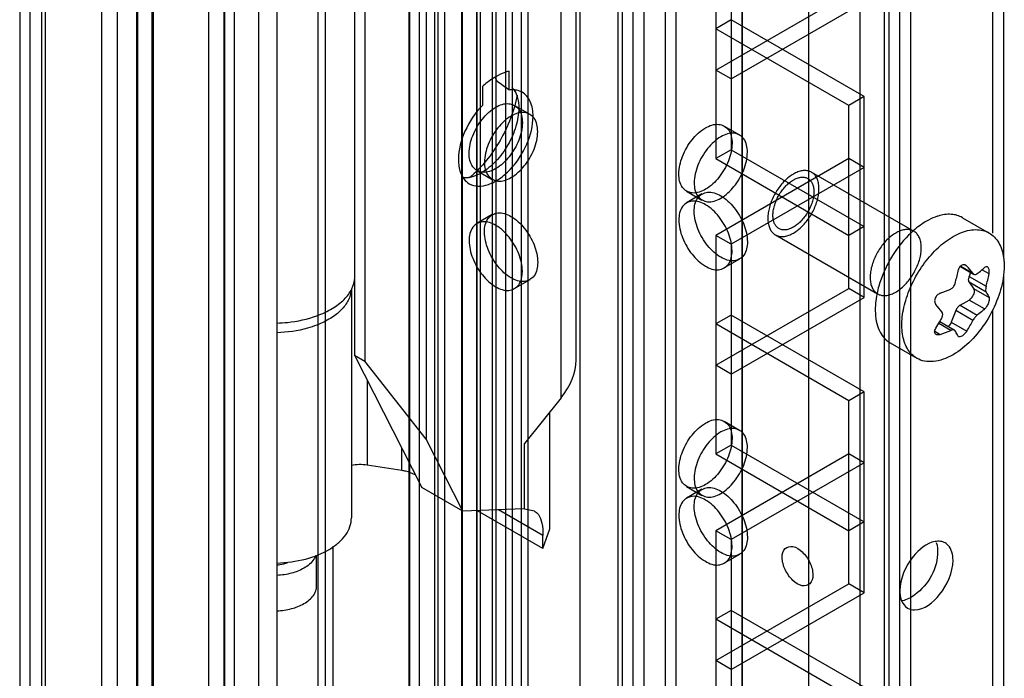
# Model space of a CAD drawing. Units: millimetres. Extents: x 470 to 1600, y 222 to 2667.
# Drawn here: x 470 to 538, y 1279 to 1324 of the extents above; entities that cross this region are included whole.
import ezdxf

# ---------------------------------------------------------------- set-up
doc = ezdxf.new("R2010")
doc.units = ezdxf.units.MM
doc.header["$LTSCALE"] = 187.898377
doc.layers.get('0').update_dxf_attribs({"linetype": 'CONTINUOUS'})

msp = doc.modelspace()

# ---------------------------------------------------------------- linework, layer by layer
at = {"color": 7, "linetype": 'Continuous'}
for p, q in [((475.937, 634.708), (475.937, 2418.153)), ((479.472, 2418.153), (479.472, 634.708)), ((478.412, 641.75), (478.412, 2417.541)), ((470.987, 637.566), (470.987, 2415.295)), ((484.408, 2415.304), (484.408, 639.615)), ((485.099, 639.455), (485.099, 2415.144)), ((490.884, 638.586), (490.884, 2415.144)), ((491.384, 638.589), (491.384, 2415.144)), ((497.203, 2415.144), (497.203, 639.455)), ((497.887, 639.624), (497.887, 2415.313)), ((470.255, 2414.275), (470.255, 638.586)), ((471.755, 2414.275), (471.755, 638.586)), ((472.048, 638.178), (472.048, 2414.683)), ((483.331, 638.161), (483.331, 2414.701)), ((485.103, 638.583), (485.103, 2414.278)), ((497.18, 637.717), (497.18, 2414.278)), ((498.948, 638.161), (498.948, 2414.701)), ((485.076, 2413.406), (485.076, 637.717)), ((484.392, 637.548), (484.392, 2413.237)), ((497.871, 2413.246), (497.871, 637.558)), ((478.347, 652.774), (478.347, 2410.711)), ((476.998, 2410.294), (476.998, 635.32)), ((479.402, 650.813), (479.402, 2410.102)), ((502.1, 642.975), (502.1, 2409.886)), ((504.928, 2409.886), (504.928, 642.975)), ((503.16, 2409.274), (503.161, 643.588)), ((503.868, 643.588), (503.867, 2409.274)), ((499.625, 2408.457), (499.625, 644.404)), ((501.852, 644.506), (501.852, 2408.355)), ((499.156, 2407.804), (499.156, 645.057)), ((500.836, 2407.768), (500.845, 673.114)), ((502.913, 2407.743), (502.913, 645.119)), ((505.388, 2407.775), (505.388, 645.086)), ((501.888, 645.711), (501.888, 2407.151)), ((504.327, 645.699), (504.327, 2407.163)), ((486.756, 2405.857), (486.756, 646.567)), ((488.028, 2405.122), (488.028, 647.302)), ((512.671, 648.711), (512.671, 2404.15)), ((511.61, 2403.538), (511.61, 649.324)), ((511.903, 2403.129), (511.903, 649.732)), ((513.403, 2403.129), (513.403, 649.732)), ((531.091, 664.817), (531.091, 2388.045)), ((530.031, 665.429), (530.031, 2387.432)), ((530.323, 2387.024), (530.323, 665.837)), ((531.823, 2387.024), (531.823, 665.837)), ((500.827, 645.098), (500.827, 2379.758)), ((520.194, 705.808), (520.194, 2362.225)), ((520.209, 705.8), (520.209, 2362.217)), ((508.988, 691.924), (508.988, 2361.614)), ((515.605, 2359.835), (515.605, 708.458)), ((514.873, 2359.412), (514.873, 709.479)), ((524.798, 703.151), (524.798, 2359.567)), ((528.333, 2357.526), (528.333, 703.151)), ((538.258, 1796.599), (538.258, 1307.893)), ((537.526, 1309.611), (537.526, 1794.227)), ((508.711, 1300.818), (508.711, 1339.628)), ((507.686, 1298.222), (507.686, 1339.366)), ((498.352, 1331.45), (498.352, 1295.36)), ((518.363, 1329.858), (518.363, 1314.752)), ((519.424, 1329.245), (519.424, 1315.365)), ((493.402, 1326.469), (493.402, 1301.158)), ((494.11, 1326.061), (494.11, 1300.749)), ((518.363, 1320.876), (527.556, 1326.183)), ((519.424, 1320.264), (528.616, 1325.571)), ((519.424, 1324.346), (518.363, 1323.734)), ((528.616, 1319.039), (519.424, 1324.346)), ((527.556, 1318.427), (518.363, 1323.734)), ((503.26, 1320.083), (503.122, 1320.392)), ((503.26, 1320.083), (503.122, 1320.392)), ((504.08, 1319.497), (504.08, 1320.804)), ((519.424, 1320.264), (518.363, 1320.876)), ((502.241, 1319.743), (502.241, 1318.435)), ((528.616, 1319.039), (527.556, 1318.427)), ((528.616, 1305.159), (528.616, 1319.039)), ((504.46, 1318.433), (505.521, 1317.82)), ((527.556, 1305.771), (527.556, 1318.427)), ((518.956, 1317.004), (520.017, 1316.392)), ((519.424, 1315.365), (518.363, 1314.752)), ((519.424, 1315.365), (528.616, 1310.057)), ((518.363, 1314.752), (527.556, 1309.445)), ((527.556, 1314.752), (518.363, 1309.445)), ((528.616, 1314.14), (527.556, 1314.752)), ((501.86, 1313.929), (502.921, 1313.317)), ((528.616, 1314.14), (519.424, 1308.833)), ((524.987, 1313.814), (532.058, 1309.732)), ((516.356, 1312.501), (517.417, 1311.889)), ((517.417, 1312.309), (516.356, 1311.697)), ((502.921, 1310.88), (501.861, 1310.268)), ((535.429, 1310.672), (537.268, 1309.611)), ((522.487, 1309.484), (529.558, 1305.402)), ((528.616, 1310.057), (527.556, 1309.445)), ((518.363, 1309.445), (518.363, 1294.34)), ((519.424, 1308.833), (518.363, 1309.445)), ((519.424, 1308.833), (519.424, 1294.952)), ((520.017, 1307.806), (518.956, 1307.193)), ((535.726, 1307.326), (535.565, 1307.419)), ((535.293, 1307.298), (536.196, 1306.776)), ((535.305, 1307.31), (536.14, 1306.829)), ((535.726, 1307.326), (535.651, 1307.389)), ((535.985, 1306.898), (535.875, 1306.613)), ((536.14, 1306.829), (536.205, 1306.771)), ((537.257, 1306.781), (536.772, 1307.061)), ((505.521, 1306.377), (504.46, 1305.765)), ((535.875, 1306.613), (537.058, 1305.93)), ((535.875, 1306.205), (536.181, 1305.77)), ((537.058, 1305.522), (535.875, 1306.205)), ((538.258, 1306.697), (538.258, 736.341)), ((493.181, 1305.732), (493.181, 1289.91)), ((518.363, 1300.464), (527.556, 1305.771)), ((528.616, 1305.159), (527.556, 1305.771)), ((536.181, 1305.77), (537.257, 1305.148)), ((519.424, 1299.851), (528.616, 1305.159)), ((535.262, 1304.627), (535.875, 1304.98)), ((536.951, 1304.359), (535.875, 1304.98)), ((534.956, 1304.246), (534.65, 1303.457)), ((536.14, 1303.563), (534.956, 1304.246)), ((535.262, 1304.627), (536.446, 1303.943)), ((537.526, 738.059), (537.526, 1304.325)), ((519.424, 1303.934), (518.363, 1303.321)), ((528.616, 1298.626), (519.424, 1303.934)), ((534.609, 1302.883), (533.781, 1303.361)), ((533.853, 1303.488), (534.859, 1302.908)), ((534.65, 1303.457), (535.726, 1302.835)), ((527.556, 1298.014), (518.363, 1303.321)), ((533.503, 1302.814), (533.889, 1302.591)), ((534.915, 1302.855), (534.868, 1302.902)), ((530.43, 1302.012), (532.268, 1300.95)), ((535.151, 1302.44), (535.114, 1302.482)), ((493.402, 1301.158), (498.063, 1292.009)), ((493.402, 1301.158), (494.11, 1300.749)), ((498.352, 1295.36), (494.11, 1300.749)), ((519.424, 1299.851), (518.363, 1300.464)), ((494.283, 1299.428), (494.283, 1293.583)), ((528.616, 1298.626), (527.556, 1298.014)), ((528.616, 1284.746), (528.616, 1298.626)), ((507.686, 1298.222), (505.14, 1295.055)), ((527.556, 1285.358), (527.556, 1298.014)), ((506.898, 1289.155), (506.898, 1297.242)), ((518.956, 1296.592), (520.017, 1295.979)), ((500.891, 1290.376), (498.352, 1295.36)), ((496.671, 1293.213), (496.671, 1294.741)), ((505.14, 1290.541), (505.14, 1295.055)), ((519.424, 1294.952), (518.363, 1294.34)), ((519.424, 1294.952), (528.616, 1289.645)), ((518.363, 1294.34), (527.556, 1289.033)), ((527.556, 1294.34), (518.363, 1289.033)), ((528.616, 1293.728), (527.556, 1294.34)), ((494.283, 1293.583), (496.671, 1293.213)), ((528.616, 1293.728), (519.424, 1288.42)), ((497.568, 1292.981), (497.568, 1292.914)), ((497.616, 1292.887), (497.568, 1292.914)), ((500.891, 1290.376), (498.063, 1292.009)), ((516.356, 1292.088), (517.417, 1291.476)), ((517.417, 1291.896), (516.356, 1291.284)), ((505.098, 1290.54), (500.891, 1290.376)), ((506.422, 1287.803), (501.897, 1290.415)), ((506.422, 1288.701), (503.355, 1290.472)), ((505.14, 1290.541), (505.833, 1290.394)), ((506.422, 1287.803), (506.898, 1289.155)), ((528.616, 1289.645), (527.556, 1289.033)), ((506.422, 1287.803), (506.422, 1288.701)), ((518.363, 1289.033), (518.363, 1273.927)), ((519.424, 1288.42), (518.363, 1289.033)), ((519.424, 1288.42), (519.424, 1274.539)), ((491.917, 745.106), (491.917, 1287.968)), ((490.781, 1285.215), (490.781, 1287.331)), ((520.017, 1287.393), (518.956, 1286.781)), ((518.363, 1280.051), (527.556, 1285.358)), ((528.616, 1284.746), (527.556, 1285.358)), ((519.424, 1279.439), (528.616, 1284.746)), ((519.424, 1283.521), (518.363, 1282.909)), ((528.616, 1278.214), (519.424, 1283.521)), ((527.556, 1277.602), (518.363, 1282.909)), ((519.424, 1279.439), (518.363, 1280.051))]:
    msp.add_line(p, q, dxfattribs=at)
for centre, radius, start, end in [((505.617, 1316.154), 4.914, 120.00049, 120.4911), ((536.422, 1308.142), 1.695, 60.05733, 71.77489), ((522.834, 1309.394), 12.516, 344.84344, 348.84527), ((521.658, 1295.215), 18.563, 38.72823, 40.72502), ((524.978, 1309.202), 12.516, 344.84344, 348.84527), ((536.406, 1304.008), 7.036, 164.1233, 168.14884), ((529.71, 1316.794), 12.091, 290.21965, 293.89992), ((519.518, 1292.551), 18.559, 38.72804, 40.72522), ((524.337, 1308.763), 10.881, 328.18608, 331.00153), ((524.113, 1308.888), 11.138, 330.99646, 332.55041), ((526.363, 1308.64), 11.016, 328.20475, 332.55657), ((529.79, 1313.741), 11.88, 290.187, 293.93258), ((531.277, 1303.477), 1.692, 228.82851, 239.95133)]:
    msp.add_arc(centre, radius, start, end, dxfattribs=at)
for centre, major_axis, ratio, start_param, end_param in [((508.51, 1313.093), (12.351, -10.444), 0.141697, 2.05421, 2.12578), ((505.211, 1299.651), (2.95, 2.698), 0.6979, -1.353526, -0.568132)]:
    msp.add_ellipse(centre, major_axis=major_axis, ratio=ratio, start_param=start_param, end_param=end_param, dxfattribs=at)
for points, knots in [([(503.124, 1320.388), (503.049, 1320.344), (502.739, 1320.15), (502.45, 1319.926), (502.241, 1319.743)], [0, 0, 0, 0, 0.240204, 1, 1, 1, 1]), ([(504.08, 1320.804), (504.003, 1320.783), (503.685, 1320.682), (503.381, 1320.537), (503.16, 1320.409)], [0, 0, 0, 0, 0.237118, 1, 1, 1, 1]), ([(504.635, 1319.137), (504.437, 1318.041), (503.602, 1315.928), (502.19, 1314.148), (501.341, 1313.428)], [0, 0, 0, 0, 0.499969, 1, 1, 1, 1]), ([(504.487, 1319.504), (504.454, 1319.507), (504.318, 1319.518), (504.182, 1319.511), (504.08, 1319.497)], [0, 0, 0, 0, 0.242331, 1, 1, 1, 1]), ([(504.985, 1319.342), (504.873, 1319.407), (504.705, 1319.47), (504.531, 1319.498), (504.487, 1319.504)], [0, 0, 0, 0, 0.743011, 1, 1, 1, 1]), ([(504.601, 1319.158), (504.627, 1319.09), (504.72, 1318.794), (504.751, 1318.481), (504.751, 1318.243)], [0, 0, 0, 0, 0.232544, 1, 1, 1, 1]), ([(505.741, 1317.671), (505.741, 1318.02), (505.667, 1318.533), (505.331, 1319.083), (505.106, 1319.273), (504.985, 1319.342)], [0, 0, 0, 0, 0.547677, 0.781563, 1, 1, 1, 1]), ([(502.241, 1318.435), (501.737, 1317.922), (500.954, 1316.743), (500.58, 1315.36), (500.58, 1314.691)], [0, 0, 0, 0, 0.518265, 1, 1, 1, 1]), ([(501.322, 1315.12), (501.322, 1315.533), (501.525, 1316.388), (502.17, 1317.497), (503.023, 1318.305), (504.014, 1318.693), (504.903, 1318.2), (504.999, 1317.563), (504.999, 1317.243)], [0, 0, 0, 0, 0.1912, 0.396398, 0.585359, 0.731961, 0.851504, 1, 1, 1, 1]), ([(501.335, 1313.02), (501.518, 1312.915), (501.976, 1312.797), (502.713, 1312.945), (503.467, 1313.356), (504.455, 1314.233), (505.383, 1315.668), (505.741, 1317.019), (505.741, 1317.671)], [0, 0, 0, 0, 0.087145, 0.18686, 0.304539, 0.43868, 0.730129, 1, 1, 1, 1]), ([(504.751, 1318.243), (504.751, 1317.82), (504.593, 1316.927), (504.04, 1315.674), (503.23, 1314.568), (502.537, 1313.984), (502.171, 1313.772)], [0, 0, 0, 0, 0.237226, 0.500001, 0.762781, 1, 1, 1, 1]), ([(506.06, 1316.63), (506.06, 1316.95), (505.965, 1317.581), (505.088, 1318.079), (504.097, 1317.702), (503.239, 1316.897), (502.589, 1315.785), (502.383, 1314.923), (502.383, 1314.507)], [0, 0, 0, 0, 0.147786, 0.266249, 0.412232, 0.600617, 0.807643, 1, 1, 1, 1]), ([(504.999, 1317.243), (504.999, 1316.829), (504.796, 1315.974), (504.151, 1314.865), (503.298, 1314.058), (502.307, 1313.67), (501.418, 1314.162), (501.322, 1314.799), (501.322, 1315.12)], [0, 0, 0, 0, 0.1912, 0.396398, 0.585359, 0.731961, 0.851504, 1, 1, 1, 1]), ([(515.818, 1313.691), (515.818, 1314.104), (516.021, 1314.959), (516.665, 1316.069), (517.519, 1316.876), (518.51, 1317.264), (519.399, 1316.772), (519.495, 1316.135), (519.495, 1315.814)], [0, 0, 0, 0, 0.1912, 0.396398, 0.585359, 0.731961, 0.851504, 1, 1, 1, 1]), ([(502.383, 1314.507), (502.383, 1314.188), (502.477, 1313.557), (503.354, 1313.058), (504.345, 1313.436), (505.203, 1314.241), (505.854, 1315.353), (506.06, 1316.214), (506.06, 1316.63)], [0, 0, 0, 0, 0.147786, 0.266249, 0.412232, 0.600617, 0.807643, 1, 1, 1, 1]), ([(520.555, 1315.202), (520.555, 1315.521), (520.461, 1316.152), (519.584, 1316.651), (518.593, 1316.273), (517.735, 1315.468), (517.084, 1314.356), (516.878, 1313.494), (516.878, 1313.079)], [0, 0, 0, 0, 0.147786, 0.266249, 0.412232, 0.600617, 0.807643, 1, 1, 1, 1]), ([(519.495, 1315.814), (519.495, 1315.401), (519.291, 1314.546), (518.647, 1313.436), (517.794, 1312.629), (516.803, 1312.241), (515.914, 1312.733), (515.818, 1313.37), (515.818, 1313.691)], [0, 0, 0, 0, 0.1912, 0.396398, 0.585359, 0.731961, 0.851504, 1, 1, 1, 1]), ([(516.878, 1313.079), (516.878, 1312.759), (516.973, 1312.128), (517.85, 1311.63), (518.841, 1312.007), (519.699, 1312.812), (520.349, 1313.924), (520.555, 1314.786), (520.555, 1315.202)], [0, 0, 0, 0, 0.147786, 0.266249, 0.412232, 0.600617, 0.807643, 1, 1, 1, 1]), ([(500.58, 1314.691), (500.58, 1314.576), (500.6, 1314.163), (500.713, 1313.745), (500.868, 1313.488)], [0, 0, 0, 0, 0.276777, 1, 1, 1, 1]), ([(502.171, 1313.772), (502.099, 1313.731), (501.826, 1313.586), (501.528, 1313.482), (501.305, 1313.445)], [0, 0, 0, 0, 0.26857, 1, 1, 1, 1]), ([(523.737, 1313.69), (523.63, 1313.629), (523.418, 1313.483), (523.122, 1313.219), (522.845, 1312.908), (522.594, 1312.559), (522.377, 1312.183), (522.2, 1311.79), (522.069, 1311.394), (521.989, 1311.005), (521.96, 1310.636), (521.985, 1310.297), (522.062, 1309.997), (522.192, 1309.744), (522.372, 1309.547), (522.597, 1309.417), (522.857, 1309.358), (523.141, 1309.372), (523.442, 1309.456), (523.638, 1309.551), (523.737, 1309.608)], [0, 0, 0, 0, 0.058832, 0.122078, 0.188575, 0.25678, 0.326301, 0.395112, 0.461712, 0.524851, 0.583588, 0.637368, 0.686106, 0.730355, 0.771445, 0.811397, 0.852255, 0.89665, 0.945765, 1, 1, 1, 1]), ([(523.737, 1309.608), (523.844, 1309.67), (524.056, 1309.815), (524.352, 1310.079), (524.629, 1310.39), (524.88, 1310.739), (525.097, 1311.115), (525.274, 1311.508), (525.405, 1311.904), (525.485, 1312.293), (525.514, 1312.662), (525.489, 1313.001), (525.412, 1313.301), (525.282, 1313.554), (525.102, 1313.751), (524.877, 1313.881), (524.617, 1313.94), (524.333, 1313.926), (524.032, 1313.842), (523.836, 1313.747), (523.737, 1313.69)], [0, 0, 0, 0, 0.058832, 0.122078, 0.188575, 0.25678, 0.326301, 0.395112, 0.461712, 0.524851, 0.583588, 0.637368, 0.686106, 0.730355, 0.771445, 0.811397, 0.852255, 0.89665, 0.945765, 1, 1, 1, 1]), ([(501.305, 1313.445), (501.266, 1313.439), (501.115, 1313.418), (500.962, 1313.417), (500.85, 1313.43)], [0, 0, 0, 0, 0.260037, 1, 1, 1, 1]), ([(500.868, 1313.488), (500.898, 1313.439), (501.023, 1313.256), (501.193, 1313.102), (501.335, 1313.02)], [0, 0, 0, 0, 0.260478, 1, 1, 1, 1]), ([(523.737, 1310.016), (523.653, 1309.968), (523.486, 1309.887), (523.23, 1309.822), (522.99, 1309.82), (522.775, 1309.883), (522.594, 1310.011), (522.456, 1310.196), (522.364, 1310.427), (522.32, 1310.698), (522.322, 1310.998), (522.371, 1311.319), (522.466, 1311.651), (522.602, 1311.983), (522.775, 1312.303), (522.981, 1312.603), (523.211, 1312.871), (523.462, 1313.102), (523.644, 1313.228), (523.737, 1313.282)], [0, 0, 0, 0, 0.058003, 0.109697, 0.15605, 0.19884, 0.241221, 0.28568, 0.334255, 0.388254, 0.447756, 0.512313, 0.58105, 0.652711, 0.72568, 0.797781, 0.868417, 0.936201, 1, 1, 1, 1]), ([(523.737, 1313.282), (523.822, 1313.331), (523.988, 1313.411), (524.244, 1313.476), (524.484, 1313.478), (524.699, 1313.415), (524.88, 1313.287), (525.018, 1313.102), (525.11, 1312.871), (525.154, 1312.6), (525.152, 1312.3), (525.103, 1311.979), (525.008, 1311.647), (524.872, 1311.315), (524.699, 1310.995), (524.494, 1310.695), (524.263, 1310.427), (524.012, 1310.196), (523.83, 1310.07), (523.737, 1310.016)], [0, 0, 0, 0, 0.058003, 0.109697, 0.15605, 0.19884, 0.241221, 0.28568, 0.334255, 0.388254, 0.447756, 0.512313, 0.58105, 0.652711, 0.72568, 0.797781, 0.868417, 0.936201, 1, 1, 1, 1]), ([(516.878, 1311.119), (516.878, 1311.438), (516.973, 1312.069), (517.85, 1312.568), (518.841, 1312.19), (519.699, 1311.386), (520.349, 1310.273), (520.555, 1309.412), (520.555, 1308.996)], [0, 0, 0, 0, 0.147786, 0.26625, 0.412233, 0.600618, 0.807644, 1, 1, 1, 1]), ([(519.495, 1308.384), (519.495, 1308.797), (519.291, 1309.652), (518.647, 1310.761), (517.794, 1311.569), (516.803, 1311.956), (515.913, 1311.464), (515.818, 1310.827), (515.818, 1310.506)], [0, 0, 0, 0, 0.1912, 0.396397, 0.585358, 0.73196, 0.851505, 1, 1, 1, 1]), ([(502.383, 1309.69), (502.383, 1310.009), (502.477, 1310.641), (503.354, 1311.139), (504.345, 1310.762), (505.203, 1309.957), (505.854, 1308.845), (506.06, 1307.983), (506.06, 1307.567)], [0, 0, 0, 0, 0.147786, 0.26625, 0.412233, 0.600618, 0.807644, 1, 1, 1, 1]), ([(520.555, 1308.996), (520.555, 1308.677), (520.461, 1308.045), (519.583, 1307.547), (518.593, 1307.924), (517.735, 1308.729), (517.084, 1309.841), (516.878, 1310.703), (516.878, 1311.119)], [0, 0, 0, 0, 0.147786, 0.26625, 0.412233, 0.600618, 0.807644, 1, 1, 1, 1]), ([(535.429, 1310.672), (535.314, 1310.739), (535.06, 1310.847), (534.485, 1310.944), (534.033, 1310.873), (533.74, 1310.784)], [0, 0, 0, 0, 0.23131, 0.471114, 1, 1, 1, 1]), ([(504.999, 1306.955), (504.999, 1307.368), (504.796, 1308.223), (504.151, 1309.333), (503.298, 1310.14), (502.307, 1310.528), (501.418, 1310.036), (501.322, 1309.399), (501.322, 1309.078)], [0, 0, 0, 0, 0.1912, 0.396397, 0.585358, 0.73196, 0.851505, 1, 1, 1, 1]), ([(515.818, 1310.506), (515.818, 1310.093), (516.021, 1309.238), (516.665, 1308.129), (517.518, 1307.321), (518.509, 1306.933), (519.399, 1307.426), (519.495, 1308.063), (519.495, 1308.384)], [0, 0, 0, 0, 0.1912, 0.396397, 0.585358, 0.73196, 0.851505, 1, 1, 1, 1]), ([(532.929, 1310.424), (532.823, 1310.363), (532.381, 1310.084), (531.98, 1309.742), (531.699, 1309.459)], [0, 0, 0, 0, 0.236518, 1, 1, 1, 1]), ([(533.74, 1310.784), (533.673, 1310.763), (533.393, 1310.667), (533.125, 1310.537), (532.929, 1310.424)], [0, 0, 0, 0, 0.238299, 1, 1, 1, 1]), ([(506.06, 1307.567), (506.06, 1307.248), (505.965, 1306.617), (505.088, 1306.118), (504.097, 1306.496), (503.239, 1307.3), (502.589, 1308.413), (502.383, 1309.274), (502.383, 1309.69)], [0, 0, 0, 0, 0.147786, 0.26625, 0.412233, 0.600618, 0.807644, 1, 1, 1, 1]), ([(530.808, 1309.608), (530.701, 1309.546), (530.489, 1309.401), (530.193, 1309.136), (529.916, 1308.825), (529.665, 1308.477), (529.448, 1308.102), (529.272, 1307.71), (529.141, 1307.314), (529.06, 1306.926), (529.032, 1306.556), (529.056, 1306.216), (529.133, 1305.915), (529.263, 1305.661), (529.444, 1305.464), (529.67, 1305.334), (529.93, 1305.276), (530.215, 1305.29), (530.515, 1305.374), (530.71, 1305.469), (530.808, 1305.525)], [0, 0, 0, 0, 0.058898, 0.122063, 0.188504, 0.256998, 0.326192, 0.394687, 0.461129, 0.524294, 0.583193, 0.637181, 0.686109, 0.730486, 0.771623, 0.811572, 0.852708, 0.897085, 0.946012, 1, 1, 1, 1]), ([(530.808, 1305.525), (530.915, 1305.587), (531.127, 1305.733), (531.423, 1305.997), (531.701, 1306.308), (531.951, 1306.656), (532.168, 1307.032), (532.344, 1307.423), (532.475, 1307.819), (532.556, 1308.207), (532.585, 1308.577), (532.56, 1308.917), (532.483, 1309.219), (532.353, 1309.472), (532.173, 1309.669), (531.947, 1309.8), (531.686, 1309.857), (531.401, 1309.843), (531.102, 1309.759), (530.906, 1309.665), (530.808, 1309.608)], [0, 0, 0, 0, 0.058898, 0.122063, 0.188504, 0.256998, 0.326192, 0.394687, 0.461129, 0.524294, 0.583193, 0.637181, 0.686109, 0.730486, 0.771623, 0.811572, 0.852708, 0.897085, 0.946012, 1, 1, 1, 1]), ([(534.768, 1309.363), (534.956, 1309.471), (535.329, 1309.654), (535.902, 1309.822), (536.448, 1309.865), (536.794, 1309.804), (536.952, 1309.752)], [0, 0, 0, 0, 0.285108, 0.544746, 0.781104, 1, 1, 1, 1]), ([(537.268, 1309.611), (537.402, 1309.533), (537.654, 1309.336), (537.95, 1308.937), (538.161, 1308.449), (538.239, 1308.088), (538.265, 1307.899)], [0, 0, 0, 0, 0.226066, 0.462994, 0.719289, 1, 1, 1, 1]), ([(501.322, 1309.078), (501.322, 1308.665), (501.525, 1307.809), (502.17, 1306.7), (503.023, 1305.893), (504.014, 1305.505), (504.903, 1305.997), (504.999, 1306.634), (504.999, 1306.955)], [0, 0, 0, 0, 0.1912, 0.396397, 0.585358, 0.73196, 0.851505, 1, 1, 1, 1]), ([(531.699, 1309.459), (531.216, 1308.973), (530.383, 1307.864), (529.826, 1306.594), (529.638, 1305.933)], [0, 0, 0, 0, 0.499348, 1, 1, 1, 1]), ([(532.268, 1300.95), (532.145, 1301.022), (531.911, 1301.2), (531.63, 1301.556), (531.42, 1301.991), (531.231, 1302.69), (531.207, 1303.71), (531.471, 1305.003), (532.003, 1306.319), (532.76, 1307.55), (533.679, 1308.597), (534.398, 1309.149), (534.768, 1309.363)], [0, 0, 0, 0, 0.042861, 0.087491, 0.135326, 0.187291, 0.304559, 0.438232, 0.582579, 0.729736, 0.871327, 1, 1, 1, 1]), ([(535.651, 1307.389), (535.612, 1307.412), (535.513, 1307.437), (535.418, 1307.404), (535.375, 1307.38)], [0, 0, 0, 0, 0.480278, 1, 1, 1, 1]), ([(538.265, 1307.899), (538.278, 1307.805), (538.318, 1307.407), (538.301, 1307.004), (538.265, 1306.7)], [0, 0, 0, 0, 0.236335, 1, 1, 1, 1]), ([(535.114, 1306.973), (535.12, 1307.005), (535.153, 1307.128), (535.219, 1307.244), (535.286, 1307.311)], [0, 0, 0, 0, 0.259097, 1, 1, 1, 1]), ([(535.286, 1307.311), (535.293, 1307.318), (535.321, 1307.343), (535.351, 1307.366), (535.375, 1307.38)], [0, 0, 0, 0, 0.259119, 1, 1, 1, 1]), ([(536.205, 1306.771), (536.24, 1306.751), (536.33, 1306.734), (536.41, 1306.774), (536.446, 1306.801)], [0, 0, 0, 0, 0.47031, 1, 1, 1, 1]), ([(536.446, 1306.801), (536.49, 1306.835), (536.663, 1306.967), (536.831, 1307.108), (536.951, 1307.217)], [0, 0, 0, 0, 0.254683, 1, 1, 1, 1]), ([(537.159, 1307.266), (537.13, 1307.283), (537.047, 1307.29), (536.982, 1307.245), (536.951, 1307.217)], [0, 0, 0, 0, 0.446137, 1, 1, 1, 1]), ([(537.257, 1306.781), (537.268, 1306.834), (537.279, 1306.936), (537.27, 1307.104), (537.219, 1307.231), (537.159, 1307.266)], [0, 0, 0, 0, 0.311703, 0.592941, 1, 1, 1, 1]), ([(490.803, 1303.892), (491.169, 1304.026), (491.84, 1304.334), (492.677, 1304.957), (493.244, 1305.692), (493.409, 1306.256), (493.427, 1306.524)], [0, 0, 0, 0, 0.298875, 0.563187, 0.793443, 1, 1, 1, 1]), ([(534.609, 1305.741), (534.682, 1305.773), (534.816, 1305.884), (534.892, 1306.038), (534.915, 1306.121)], [0, 0, 0, 0, 0.481962, 1, 1, 1, 1]), ([(538.265, 1306.7), (538.2, 1306.154), (537.907, 1305.042), (537.132, 1303.5), (536.085, 1302.163), (535.22, 1301.459), (534.768, 1301.198)], [0, 0, 0, 0, 0.245753, 0.508497, 0.766691, 1, 1, 1, 1]), ([(535.875, 1306.613), (535.867, 1306.594), (535.841, 1306.519), (535.827, 1306.44), (535.827, 1306.382)], [0, 0, 0, 0, 0.266282, 1, 1, 1, 1]), ([(535.827, 1306.382), (535.827, 1306.365), (535.831, 1306.304), (535.849, 1306.241), (535.875, 1306.205)], [0, 0, 0, 0, 0.27982, 1, 1, 1, 1]), ([(493.173, 1305.667), (493.151, 1305.421), (492.992, 1304.909), (492.477, 1304.238), (491.725, 1303.662), (491.121, 1303.372), (490.793, 1303.244)], [0, 0, 0, 0, 0.208029, 0.439129, 0.702849, 1, 1, 1, 1]), ([(529.52, 1305.453), (529.505, 1305.382), (529.452, 1305.104), (529.417, 1304.823), (529.404, 1304.613)], [0, 0, 0, 0, 0.257222, 1, 1, 1, 1]), ([(533.889, 1305.449), (533.811, 1305.42), (533.665, 1305.321), (533.524, 1305.107), (533.48, 1304.865), (533.537, 1304.713), (533.583, 1304.66)], [0, 0, 0, 0, 0.258812, 0.52975, 0.781635, 1, 1, 1, 1]), ([(536.228, 1305.593), (536.228, 1305.472), (536.145, 1305.232), (535.98, 1305.041), (535.875, 1304.98)], [0, 0, 0, 0, 0.500002, 1, 1, 1, 1]), ([(536.181, 1305.77), (536.189, 1305.758), (536.219, 1305.704), (536.228, 1305.641), (536.228, 1305.593)], [0, 0, 0, 0, 0.224524, 1, 1, 1, 1]), ([(537.058, 1305.93), (537.053, 1305.909), (537.034, 1305.831), (537.023, 1305.751), (537.023, 1305.691)], [0, 0, 0, 0, 0.266366, 1, 1, 1, 1]), ([(537.023, 1305.691), (537.023, 1305.674), (537.026, 1305.617), (537.038, 1305.557), (537.058, 1305.522)], [0, 0, 0, 0, 0.29434, 1, 1, 1, 1]), ([(537.058, 1305.522), (537.077, 1305.49), (537.147, 1305.367), (537.212, 1305.242), (537.257, 1305.148)], [0, 0, 0, 0, 0.263429, 1, 1, 1, 1]), ([(537.257, 1305.148), (537.267, 1305.128), (537.278, 1305.074), (537.271, 1304.944), (537.216, 1304.754), (537.107, 1304.54), (537.007, 1304.409), (536.951, 1304.359)], [0, 0, 0, 0, 0.077975, 0.180381, 0.446295, 0.743325, 1, 1, 1, 1]), ([(529.404, 1304.613), (529.388, 1304.362), (529.392, 1303.881), (529.52, 1303.206), (529.769, 1302.633), (530.022, 1302.326), (530.163, 1302.203)], [0, 0, 0, 0, 0.289184, 0.550335, 0.785104, 1, 1, 1, 1]), ([(534.056, 1303.978), (534.056, 1303.996), (534.052, 1304.061), (534.026, 1304.125), (533.996, 1304.162)], [0, 0, 0, 0, 0.267494, 1, 1, 1, 1]), ([(535.262, 1304.627), (535.194, 1304.587), (535.071, 1304.471), (534.987, 1304.326), (534.956, 1304.246)], [0, 0, 0, 0, 0.477225, 1, 1, 1, 1]), ([(536.951, 1304.359), (536.911, 1304.323), (536.748, 1304.179), (536.578, 1304.042), (536.446, 1303.943)], [0, 0, 0, 0, 0.245391, 1, 1, 1, 1]), ([(488.032, 1303.39), (488.276, 1303.396), (489.215, 1303.455), (490.148, 1303.653), (490.803, 1303.892)], [0, 0, 0, 0, 0.258938, 1, 1, 1, 1]), ([(533.996, 1303.754), (534.006, 1303.772), (534.038, 1303.843), (534.056, 1303.921), (534.056, 1303.978)], [0, 0, 0, 0, 0.265647, 1, 1, 1, 1]), ([(534.65, 1303.457), (534.638, 1303.427), (534.585, 1303.311), (534.506, 1303.206), (534.435, 1303.142)], [0, 0, 0, 0, 0.253987, 1, 1, 1, 1]), ([(536.446, 1303.943), (536.384, 1303.897), (536.27, 1303.777), (536.18, 1303.639), (536.14, 1303.563)], [0, 0, 0, 0, 0.472472, 1, 1, 1, 1]), ([(490.793, 1303.244), (490.584, 1303.163), (489.692, 1302.868), (488.748, 1302.737), (488.033, 1302.718)], [0, 0, 0, 0, 0.238205, 1, 1, 1, 1]), ([(533.597, 1302.591), (533.568, 1302.607), (533.516, 1302.66), (533.492, 1302.774), (533.516, 1302.902), (533.557, 1302.985), (533.583, 1303.027)], [0, 0, 0, 0, 0.207674, 0.431468, 0.695364, 1, 1, 1, 1]), ([(534.868, 1302.902), (534.853, 1302.911), (534.766, 1302.94), (534.673, 1302.912), (534.609, 1302.883)], [0, 0, 0, 0, 0.202662, 1, 1, 1, 1]), ([(535.114, 1302.482), (535.1, 1302.512), (535.037, 1302.639), (534.969, 1302.762), (534.915, 1302.855)], [0, 0, 0, 0, 0.236599, 1, 1, 1, 1]), ([(535.726, 1302.835), (535.681, 1302.762), (535.575, 1302.63), (535.445, 1302.521), (535.375, 1302.481)], [0, 0, 0, 0, 0.517024, 1, 1, 1, 1]), ([(533.889, 1302.591), (533.862, 1302.581), (533.769, 1302.553), (533.658, 1302.556), (533.597, 1302.591)], [0, 0, 0, 0, 0.289538, 1, 1, 1, 1]), ([(535.375, 1302.481), (535.335, 1302.457), (535.264, 1302.423), (535.179, 1302.425), (535.151, 1302.44)], [0, 0, 0, 0, 0.592831, 1, 1, 1, 1]), ([(534.768, 1301.198), (534.549, 1301.071), (534.112, 1300.864), (533.441, 1300.702), (532.812, 1300.717), (532.433, 1300.855), (532.268, 1300.95)], [0, 0, 0, 0, 0.289798, 0.549047, 0.782227, 1, 1, 1, 1]), ([(515.818, 1293.279), (515.818, 1293.692), (516.021, 1294.547), (516.665, 1295.656), (517.519, 1296.464), (518.51, 1296.851), (519.399, 1296.359), (519.495, 1295.722), (519.495, 1295.401)], [0, 0, 0, 0, 0.1912, 0.396398, 0.585359, 0.731961, 0.851504, 1, 1, 1, 1]), ([(520.555, 1294.789), (520.555, 1295.108), (520.461, 1295.74), (519.584, 1296.238), (518.593, 1295.861), (517.735, 1295.056), (517.084, 1293.944), (516.878, 1293.082), (516.878, 1292.666)], [0, 0, 0, 0, 0.147786, 0.266249, 0.412232, 0.600617, 0.807643, 1, 1, 1, 1]), ([(519.495, 1295.401), (519.495, 1294.988), (519.291, 1294.133), (518.647, 1293.024), (517.794, 1292.216), (516.803, 1291.828), (515.914, 1292.321), (515.818, 1292.958), (515.818, 1293.279)], [0, 0, 0, 0, 0.1912, 0.396398, 0.585359, 0.731961, 0.851504, 1, 1, 1, 1]), ([(516.878, 1292.666), (516.878, 1292.347), (516.973, 1291.715), (517.85, 1291.217), (518.841, 1291.595), (519.699, 1292.399), (520.349, 1293.512), (520.555, 1294.373), (520.555, 1294.789)], [0, 0, 0, 0, 0.147786, 0.266249, 0.412232, 0.600617, 0.807643, 1, 1, 1, 1]), ([(496.671, 1293.213), (496.754, 1293.2), (497.064, 1293.14), (497.367, 1293.03), (497.568, 1292.914)], [0, 0, 0, 0, 0.266283, 1, 1, 1, 1]), ([(516.878, 1290.706), (516.878, 1291.026), (516.973, 1291.657), (517.85, 1292.155), (518.841, 1291.778), (519.699, 1290.973), (520.349, 1289.861), (520.555, 1288.999), (520.555, 1288.583)], [0, 0, 0, 0, 0.147786, 0.26625, 0.412233, 0.600618, 0.807644, 1, 1, 1, 1]), ([(519.495, 1287.971), (519.495, 1288.384), (519.291, 1289.239), (518.647, 1290.349), (517.794, 1291.156), (516.803, 1291.544), (515.913, 1291.052), (515.818, 1290.415), (515.818, 1290.094)], [0, 0, 0, 0, 0.1912, 0.396397, 0.585358, 0.73196, 0.851505, 1, 1, 1, 1]), ([(520.555, 1288.583), (520.555, 1288.264), (520.461, 1287.633), (519.583, 1287.134), (518.593, 1287.512), (517.735, 1288.316), (517.084, 1289.429), (516.878, 1290.29), (516.878, 1290.706)], [0, 0, 0, 0, 0.147786, 0.26625, 0.412233, 0.600618, 0.807644, 1, 1, 1, 1]), ([(488.033, 1286.796), (488.702, 1286.814), (489.971, 1286.982), (491.422, 1287.542), (492.319, 1288.186), (492.804, 1288.715), (493.11, 1289.296), (493.181, 1289.711), (493.181, 1289.91)], [0, 0, 0, 0, 0.306888, 0.582351, 0.702819, 0.810889, 0.908507, 1, 1, 1, 1]), ([(505.834, 1290.393), (505.939, 1290.333), (506.194, 1290.096), (506.394, 1289.486), (506.422, 1288.987), (506.422, 1288.701)], [0, 0, 0, 0, 0.195977, 0.539829, 1, 1, 1, 1]), ([(515.818, 1290.094), (515.818, 1289.681), (516.021, 1288.825), (516.665, 1287.716), (517.518, 1286.909), (518.509, 1286.521), (519.399, 1287.013), (519.495, 1287.65), (519.495, 1287.971)], [0, 0, 0, 0, 0.1912, 0.396397, 0.585358, 0.73196, 0.851505, 1, 1, 1, 1]), ([(522.959, 1287.195), (522.959, 1287.41), (523.054, 1287.877), (523.794, 1288.015), (524.415, 1287.552), (524.909, 1286.865), (525.081, 1286.265), (525.081, 1285.971)], [0, 0, 0, 0, 0.173008, 0.31918, 0.517263, 0.762729, 1, 1, 1, 1]), ([(534.229, 1288.181), (534.131, 1288.238), (533.9, 1288.315), (533.658, 1288.304), (533.536, 1288.283)], [0, 0, 0, 0, 0.478183, 1, 1, 1, 1]), ([(533.615, 1288.212), (533.628, 1288.172), (533.653, 1288.089), (533.67, 1288.004), (533.678, 1287.961)], [0, 0, 0, 0, 0.490661, 1, 1, 1, 1]), ([(533.678, 1287.961), (533.688, 1287.903), (533.703, 1287.784), (533.707, 1287.664), (533.707, 1287.603)], [0, 0, 0, 0, 0.489267, 1, 1, 1, 1]), ([(534.439, 1288.013), (534.408, 1288.046), (534.342, 1288.108), (534.268, 1288.159), (534.229, 1288.181)], [0, 0, 0, 0, 0.504, 1, 1, 1, 1]), ([(490.711, 1287.293), (490.679, 1287.21), (490.495, 1286.856), (490.169, 1286.594), (489.902, 1286.44)], [0, 0, 0, 0, 0.223062, 1, 1, 1, 1]), ([(525.081, 1285.971), (525.081, 1285.756), (524.986, 1285.288), (524.246, 1285.151), (523.626, 1285.613), (523.131, 1286.301), (522.959, 1286.901), (522.959, 1287.195)], [0, 0, 0, 0, 0.173008, 0.31918, 0.517263, 0.762729, 1, 1, 1, 1]), ([(533.707, 1287.603), (533.707, 1286.469), (532.891, 1284.946), (531.578, 1284.244), (531.265, 1284.189)], [0, 0, 0, 0, 0.781287, 1, 1, 1, 1]), ([(489.902, 1286.44), (489.635, 1286.286), (489.02, 1286.05), (488.373, 1285.955), (488.032, 1285.939)], [0, 0, 0, 0, 0.474764, 1, 1, 1, 1]), ([(488.035, 1286.665), (488.102, 1286.671), (488.361, 1286.702), (488.616, 1286.768), (488.794, 1286.841)], [0, 0, 0, 0, 0.260497, 1, 1, 1, 1]), ([(489.902, 1283.99), (490.034, 1284.066), (490.273, 1284.231), (490.558, 1284.531), (490.739, 1284.863), (490.781, 1285.101), (490.781, 1285.215)], [0, 0, 0, 0, 0.289801, 0.549052, 0.782232, 1, 1, 1, 1]), ([(531.091, 1284.868), (531.091, 1284.807), (531.096, 1284.687), (531.111, 1284.568), (531.121, 1284.51)], [0, 0, 0, 0, 0.510733, 1, 1, 1, 1]), ([(531.121, 1284.51), (531.128, 1284.466), (531.146, 1284.38), (531.171, 1284.296), (531.185, 1284.255)], [0, 0, 0, 0, 0.509541, 1, 1, 1, 1]), ([(531.63, 1283.678), (531.774, 1283.595), (532.642, 1283.413), (533.415, 1284.086), (533.839, 1284.61)], [0, 0, 0, 0, 0.197995, 1, 1, 1, 1]), ([(488.032, 1283.489), (488.373, 1283.506), (489.02, 1283.6), (489.635, 1283.836), (489.902, 1283.99)], [0, 0, 0, 0, 0.525234, 1, 1, 1, 1])]:
    msp.add_open_spline(points, degree=3, knots=knots, dxfattribs=at)
for points in [[(504.273, 1319.695), (504.346, 1319.618), (504.411, 1319.532), (504.466, 1319.441)], [(504.466, 1319.441), (504.519, 1319.351), (504.564, 1319.256), (504.601, 1319.158)], [(493.175, 1293.571), (493.539, 1293.635), (493.918, 1293.639), (494.283, 1293.583)], [(505.14, 1290.541), (505.126, 1290.541), (505.112, 1290.54), (505.098, 1290.539)], [(533.536, 1288.283), (532.933, 1288.178), (532.405, 1287.724), (532.02, 1287.249)], [(534.768, 1286.991), (534.768, 1287.349), (534.682, 1287.75), (534.439, 1288.013)], [(532.02, 1287.249), (531.483, 1286.587), (531.091, 1285.72), (531.091, 1284.868)], [(533.839, 1284.61), (534.376, 1285.272), (534.768, 1286.139), (534.768, 1286.991)], [(531.185, 1284.255), (531.264, 1284.025), (531.419, 1283.799), (531.63, 1283.678)]]:
    msp.add_open_spline(points, degree=3, dxfattribs=at)

doc.saveas('drawing.dxf')
